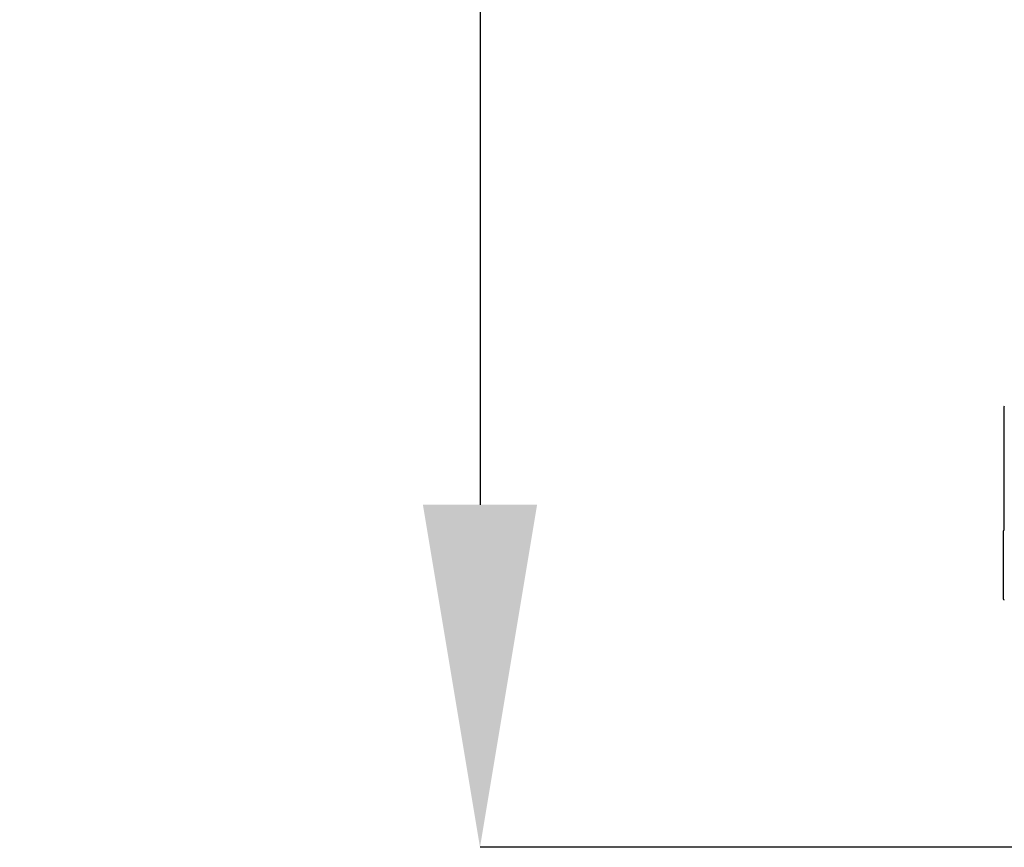
# Model space of a CAD drawing. Units: millimetres. Extents: x 91.1 to 166.1, y 68.1 to 165.3.
# Drawn here: x 113.7 to 123.2, y 93.5 to 101.5 of the extents above; entities that cross this region are included whole.
import ezdxf

# ---------------------------------------------------------------- set-up
doc = ezdxf.new("R2010")
doc.units = ezdxf.units.MM
doc.header["$PDSIZE"] = -1
doc.styles.add('SLDTEXTSTYLE0', font='TXT', dxfattribs={"width": 0.75})
doc.dimstyles.new('SLDDIMSTYLE1', dxfattribs={"dimtxt": 3.5, "dimasz": 3.302, "dimexe": 0, "dimexo": 0.0625, "dimgap": 0.875, "dimtad": 1, "dimlfac": 10, "dimrnd": 1e-09, "dimzin": 12, "dimdsep": 46, "dimtxsty": 'SLDTEXTSTYLE0', "dimsah": 1, "dimcen": 0.09, "dimadec": 0, "dimazin": 3, "dimtfac": 1, "dimtofl": 0, "dimtmove": 0, "dimatfit": 3, "dimfxl": 0, "dimfrac": 2, "dimtolj": 1, "dimtzin": 12, "dimarcsym": 0})

# ---------------------------------------------------------------- blocks, each defined once
blk = doc.blocks.new('_D_1')
at = {"color": 0, "linetype": 'Continuous', "lineweight": -2}
for p, q in [((124.9638, 139.6732), (118.1025, 139.6732)), ((118.1025, 136.3712), (118.1025, 96.8045)), ((124.2731, 93.5025), (118.1025, 93.5025))]:
    blk.add_line(p, q, dxfattribs=at)
at = {"color": 0}
for points in [[(118.6528, 136.3712), (117.5522, 136.3712), (118.1025, 139.6732)], [(117.5522, 96.8045), (118.6528, 96.8045), (118.1025, 93.5025)]]:
    blk.add_solid(points, dxfattribs=at)
at = {"layer": 'Defpoints', "color": 0}
for p in [(125.0263, 139.6732), (118.1025, 93.5025), (124.3356, 93.5025)]:
    blk.add_point(p, dxfattribs=at)
at = {"color": 0, "lineweight": 18, "insert": (113.7275, 116.2739), "char_height": 3.5, "attachment_point": 2, "rotation": 90, "style": 'SLDTEXTSTYLE0'}
blk.add_mtext('\\A1;460', dxfattribs=at)

msp = doc.modelspace()

# ---------------------------------------------------------------- linework, layer by layer
at = {"color": 7, "linetype": 'Continuous', "lineweight": 25}
for p, q in [((123.1513, 97.7407), (123.1513, 96.5569)), ((123.1463, 96.5482), (123.1463, 96.176)), ((123.1463, 96.176), (123.1463, 95.8982))]:
    msp.add_line(p, q, dxfattribs=at)
for centre, radius, start, end in [((123.1713, 97.7407), 0.02, 138.59038, 180), ((123.1563, 96.5482), 0.01, 90, 180), ((123.1563, 95.8982), 0.01, 180, 270)]:
    msp.add_arc(centre, radius, start, end, dxfattribs=at)

# ---------------------------------------------------------------- dimensions: what is measured, and where the dimension line sits
at = {"color": 7, "linetype": 'Continuous', "lineweight": 18}
dim = msp.add_linear_dim(base=(118.1025, 93.5025), p1=(125.0263, 139.6732), p2=(124.3356, 93.5025), angle=90, text='460', dimstyle='SLDDIMSTYLE1', dxfattribs=at)
dim.commit()
dim.dimension.update_dxf_attribs({"geometry": '_D_1', "text_midpoint": (118.1025, 116.2739), "dimtype": 160})

doc.saveas('drawing.dxf')
